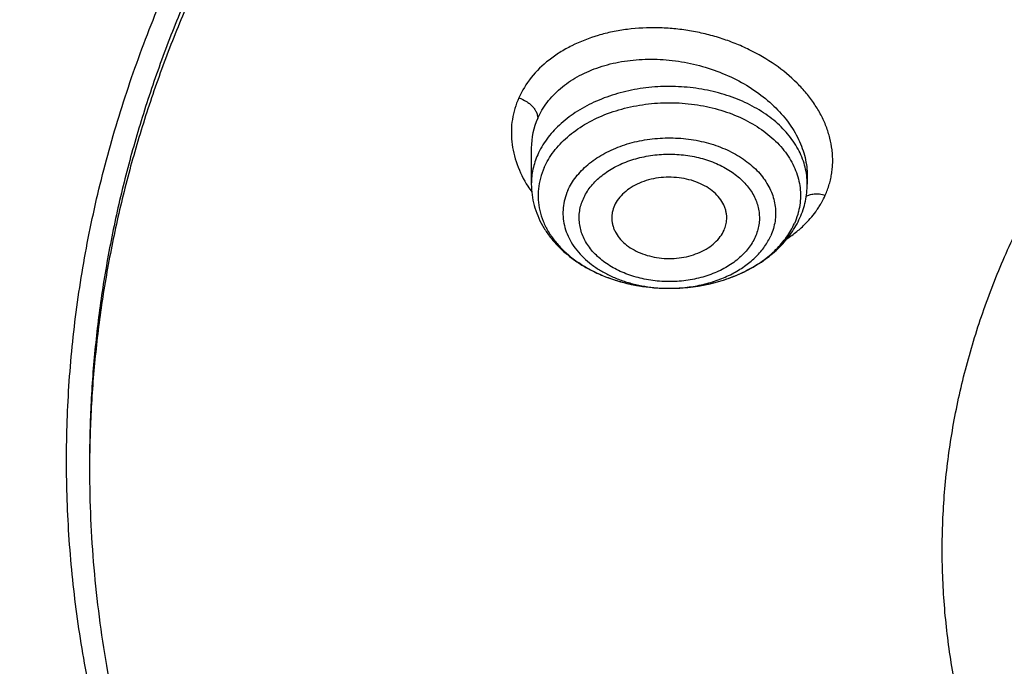
# Model space of a CAD drawing. Units: inches. Extents: x 7.1 to 14.8, y 0.4 to 18.1.
# Drawn here: x 9.7 to 10.2, y 12.9 to 13.3 of the extents above; entities that cross this region are included whole.
import ezdxf

# ---------------------------------------------------------------- set-up
doc = ezdxf.new("R2010")
doc.units = ezdxf.units.IN
doc.header["$LTSCALE"] = 1.21
doc.header["$MEASUREMENT"] = 0
doc.layers.get('0').update_dxf_attribs({"linetype": 'CONTINUOUS'})

msp = doc.modelspace()

# ---------------------------------------------------------------- linework, layer by layer
at = {"color": 7, "linetype": 'CONTINUOUS'}
for p, q in [((10.0032242377, 13.1913893504), (10.0032242377, 13.1730050555)), ((10.1449565201, 13.1772226793), (10.1449565212, 13.1772135531)), ((10.1449565212, 13.1772135531), (10.1449565212, 13.1730050555))]:
    msp.add_line(p, q, dxfattribs=at)
at = {"color": 9, "linetype": 'CONTINUOUS'}
for centre, radius, start, end in [((10.0408623623, 13.1914355758), 0.0376376681, 155.9036668693, 180.0433829705), ((10.1091868111, 13.1729803424), 0.0357707064, 6.7716845057, 7.0528198869), ((10.1094205987, 13.1730031932), 0.0355358556, 0.0030026403, 6.7795451258), ((10.0554379091, 13.2059077074), 0.0638215653, 212.2724133843, 215.397355302), ((10.0740919316, 13.1966413627), 0.0772055836, 270.0569985233, 271.4603081722)]:
    msp.add_arc(centre, radius, start, end, dxfattribs=at)
at = {"color": 7, "linetype": 'CONTINUOUS'}
for points, knots in [([(12.7998970652, 13.1367227189), (12.7998970441, 13.1582727658), (12.7983968614, 13.2014395291), (12.7916542513, 13.2659936581), (12.7804355536, 13.3302352893), (12.7647690238, 13.3940037748), (12.7446939694, 13.4571451958), (12.7202605213, 13.5195061744), (12.6915293591, 13.5809360307), (12.6585715109, 13.6412866468), (12.6214680813, 13.7004129285), (12.580309993, 13.7581729803), (12.5351975095, 13.814428549), (12.486240822, 13.8690446145), (12.4335566223, 13.9218922303), (12.3578843695, 13.9903973871), (12.2758073727, 14.0542197207), (12.1882420101, 14.1131233243), (12.1190038108, 14.1553234348), (12.0469276013, 14.1950677264), (11.9721835451, 14.2322634819), (11.8949521531, 14.2668210576), (11.8154193852, 14.2986577521), (11.7337746928, 14.3276978416), (11.6218755873, 14.3627483409), (11.5070745399, 14.3917197625), (11.3900889877, 14.4145974753), (11.2709497274, 14.4335033846), (11.1200725722, 14.4492904283), (10.9376923411, 14.4556103088), (10.75531211, 14.4492904281), (10.6044349545, 14.4335033841), (10.4852956947, 14.4145974749), (10.368310143, 14.3917197618), (10.2535090962, 14.3627483404), (10.1416099907, 14.3276978409), (10.0599652986, 14.2986577515), (9.9804325308, 14.266821057), (9.903201139, 14.2322634812), (9.8284570831, 14.1950677258), (9.7563808738, 14.1553234343), (9.6871426749, 14.113123324), (9.5995773125, 14.0542197205), (9.5175003158, 13.9903973869), (9.4418280631, 13.9218922302), (9.3891438634, 13.8690446144), (9.3401871761, 13.8144285491), (9.2950746925, 13.7581729804), (9.2539166042, 13.7004129285), (9.2168131746, 13.6412866468), (9.1838553264, 13.5809360307), (9.1551241641, 13.5195061743), (9.1306907161, 13.4571451957), (9.1106156616, 13.3940037747), (9.0949491318, 13.3302352892), (9.0837304341, 13.2659936578), (9.0769878241, 13.2014395289), (9.0754876413, 13.1582727656), (9.0754876203, 13.1367227189)], [0, 0, 0, 0, 0.0128539702, 0.0257387939, 0.0386848131, 0.0517213519, 0.0648762722, 0.0781755724, 0.0916430432, 0.1053000132, 0.1191651522, 0.1332543383, 0.1475806059, 0.1621541295, 0.1769822483, 0.1920695473, 0.2230179445, 0.2388842214, 0.2550025982, 0.2713656243, 0.2879638812, 0.3047861215, 0.3218194192, 0.3390493368, 0.3564600593, 0.3917486804, 0.40959536, 0.4275487228, 0.4636872512, 0.5000000003, 0.5363127496, 0.5724512779, 0.5904046407, 0.60825132, 0.6435399412, 0.6609506635, 0.6781805812, 0.6952138789, 0.712036119, 0.7286343761, 0.744997402, 0.7611157787, 0.7769820556, 0.8079304527, 0.8230177517, 0.8378458704, 0.852419394, 0.8667456617, 0.8808348478, 0.8946999868, 0.9083569568, 0.9218244276, 0.9351237279, 0.9482786481, 0.9613151869, 0.9742612061, 0.9871460299, 1, 1, 1, 1]), ([(10.8400685692, 11.8708329214), (10.7818207023, 11.8731101789), (10.6946709598, 11.8795778594), (10.5794423181, 11.8943317026), (10.4659565744, 11.9130108458), (10.3543052947, 11.9376502973), (10.2451801503, 11.9682397467), (10.1653590389, 11.9939203522), (10.0874355004, 12.0223665448), (10.0115990371, 12.0535092408), (9.9380362711, 12.0872721572), (9.8669277551, 12.123572746), (9.7984479041, 12.1623225261), (9.7327657997, 12.2034261063), (9.6700396207, 12.2467859108), (9.5912526956, 12.3069292374), (9.5181656666, 12.3716214322), (9.4516988455, 12.4405634642), (9.4059232489, 12.4935054217), (9.3639136323, 12.5479922335), (9.3257724183, 12.6038925343), (9.2915952696, 12.6610690641), (9.2614676847, 12.7193817696), (9.2354655607, 12.7786873241), (9.213654724, 12.8388396097), (9.1960906778, 12.8996899619), (9.1828183004, 12.961087539), (9.173871671, 13.0228797379), (9.1692738495, 13.0849126363), (9.1690367263, 13.1470314858), (9.1731609364, 13.2090812369), (9.1816358544, 13.2709070726), (9.1944395894, 13.3323549524), (9.2115392157, 13.3932721106), (9.2328909754, 13.4535075069), (9.2584405211, 13.5129122304), (9.2881231693, 13.5713398518), (9.3218641885, 13.6286467409), (9.3595789501, 13.6846923371), (9.4011734237, 13.7393395948), (9.4465436626, 13.7924545352), (9.4955791496, 13.8439091387), (9.5662798516, 13.9106968276), (9.6433220995, 13.973031169), (9.7258004741, 14.0306614052), (9.791171247, 14.0720169129), (9.8593544319, 14.1110267355), (9.9301857083, 14.1475980812), (10.0034904061, 14.1816409424), (10.0790883295, 14.2130721078), (10.1567956024, 14.2418152785), (10.2634487045, 14.2766200815), (10.3730240519, 14.3055527147), (10.4848156076, 14.3285972453), (10.5988038342, 14.3478177422), (10.7142774232, 14.3609476449), (10.8305733305, 14.3679852069), (10.9473919022, 14.3709440808), (11.035110624, 14.3685554149), (11.0934274968, 14.3649096779)], [0, 0, 0, 0, 0.0361740899, 0.0541715301, 0.0720789481, 0.1075345062, 0.1250492699, 0.1423953262, 0.1595555463, 0.1765140965, 0.193256592, 0.20977025, 0.2260440471, 0.2420688781, 0.2578377162, 0.2733457674, 0.3035627459, 0.3182842245, 0.3327509631, 0.3469713917, 0.3609568706, 0.3747217087, 0.3882831329, 0.4016611983, 0.4148786319, 0.4279606047, 0.4409344275, 0.4538291721, 0.4666752303, 0.4795038198, 0.4923464576, 0.5052344204, 0.5181982138, 0.5312670751, 0.5444685248, 0.5578279828, 0.571368456, 0.5851103004, 0.5990710554, 0.6132653475, 0.6277048553, 0.6423983247, 0.6573516238, 0.6880381364, 0.7037788242, 0.7197761352, 0.7360232766, 0.7525113631, 0.7692295746, 0.7861653134, 0.8033043593, 0.820631027, 0.8557719428, 0.8735549965, 0.8914513023, 0.9274943222, 0.9456035727, 0.9637400525, 1, 1, 1, 1]), ([(9.1858622344, 13.2330614372), (9.1883775875, 13.2533106468), (9.1948329667, 13.2937830208), (9.2086898323, 13.3539206299), (9.2267136049, 13.4135118429), (9.2488607197, 13.4724097373), (9.275078283, 13.5304737988), (9.3053034766, 13.5875640411), (9.3394638766, 13.6435430206), (9.3774775562, 13.6982757016), (9.4192532334, 13.7516299457), (9.4646904609, 13.8034768445), (9.5136799275, 13.8536910209), (9.566103706, 13.9021509649), (9.621835537, 13.9487393457), (9.6807411387, 13.9933433077), (9.7426785084, 14.0358547811), (9.8074982532, 14.0761707909), (9.8750440196, 14.114193664), (9.9451528289, 14.1498312687), (10.0176556636, 14.1829973046), (10.0923771612, 14.2136112647), (10.1691387852, 14.2415995662), (10.2744329354, 14.2754779143), (10.382546785, 14.3036276912), (10.4927995688, 14.3260337696), (10.6051750287, 14.3447070639), (10.7189806627, 14.3574421144), (10.8335763322, 14.3642371979), (10.9486714655, 14.3670557462), (11.0350906502, 14.3646779852), (11.0925451845, 14.3610912902)], [0, 0, 0, 0, 0.0253006292, 0.0507700941, 0.0764648274, 0.1024375935, 0.128736805, 0.1554059622, 0.1824832397, 0.2100012245, 0.2379867791, 0.2664610104, 0.2954393516, 0.3249317022, 0.3549426207, 0.385471565, 0.4165131622, 0.4480574795, 0.4800903359, 0.5125936115, 0.5455455441, 0.5789210283, 0.6126919263, 0.6468273512, 0.7160444189, 0.7510649174, 0.7863046078, 0.8572679221, 0.8929186927, 0.9286215628, 1, 1, 1, 1]), ([(10.2199571736, 14.2576186999), (10.1647174913, 14.2398519937), (10.0833977858, 14.2100092521), (9.9786399105, 14.1636318123), (9.90326672, 14.1261833755), (9.8308105388, 14.085956957), (9.7614726074, 14.0430640112), (9.6954492532, 13.9976249436), (9.6329265972, 13.9497668199), (9.5740813199, 13.8996235283), (9.5190798834, 13.8473352911), (9.4680781942, 13.7930483428), (9.4212211882, 13.736914563), (9.3786424494, 13.6790911381), (9.3404638446, 13.6197402145), (9.3067951793, 13.5590285488), (9.2777338308, 13.4971271646), (9.2533643735, 13.4342109868), (9.2337581894, 13.3704584386), (9.2189730766, 13.3060509783), (9.2090528747, 13.2411725603), (9.2040271384, 13.1760090107), (9.2039108931, 13.1107473252), (9.2087044762, 13.0455749096), (9.2183935584, 12.9806787935), (9.2329492661, 12.9162448801), (9.2523284475, 12.8524572038), (9.276473899, 12.7894974423), (9.3053151046, 12.7275438378), (9.3387672328, 12.666772773), (9.3702716385, 12.6174685806), (9.3976381664, 12.578790939), (9.4267050594, 12.5403004034), (9.4499271921, 12.5123202682), (9.4660045797, 12.4940570572)], [0, 0, 0, 0, 0.0748313636, 0.1115339632, 0.1477097511, 0.1833299406, 0.2183708008, 0.2528141113, 0.2866476127, 0.3198654448, 0.3524685619, 0.3844651103, 0.4158707511, 0.446708904, 0.477010886, 0.5068159123, 0.5361709336, 0.5651302781, 0.5937550772, 0.6221124603, 0.6502745231, 0.6783170901, 0.7063183107, 0.7343571462, 0.7625118189, 0.7908582963, 0.81946888, 0.8484109597, 0.8777459707, 0.9075285784, 0.9378060923, 0.9531450037, 0.968621809, 1, 1, 1, 1]), ([(9.7978447788, 12.6515880804), (9.7852319745, 12.6686363081), (9.7614971199, 12.7033268128), (9.7303559773, 12.7574512247), (9.7041817102, 12.8128957776), (9.6830894262, 12.8694285793), (9.6671700491, 12.9268163496), (9.6564936567, 12.9848195635), (9.6511074984, 13.043195095), (9.6510355923, 13.101697237), (9.6562782557, 13.1600794289), (9.6668121228, 13.2180959358), (9.6825905117, 13.2755034729), (9.7035441498, 13.3320626647), (9.7295819064, 13.3875390453), (9.760592222, 13.4417045232), (9.7964420179, 13.4943358701), (9.830039763, 13.5365063461), (9.8591320477, 13.5692727256), (9.8900406776, 13.6017251948), (9.9314363348, 13.6409286341), (9.9849568199, 13.685361503), (10.0423864256, 13.7272724947), (10.1034874089, 13.7664899237), (10.168009246, 13.8028549702), (10.2356870652, 13.8362196922), (10.3062433335, 13.866448369), (10.3793887729, 13.8934178851), (10.4548234402, 13.9170183055), (10.5322383551, 13.9371533869), (10.611315076, 13.9537408444), (10.6917333451, 13.9667132846), (10.800458665, 13.9791371239), (10.8827718982, 13.9828598588), (10.9376923427, 13.9828598584)], [0, 0, 0, 0, 0.0290351428, 0.0574838399, 0.0854086356, 0.1128844901, 0.1399976286, 0.1668438352, 0.1935262061, 0.2201524483, 0.2468318704, 0.2736722634, 0.3007768854, 0.32824175, 0.3561533661, 0.3845870158, 0.4136055899, 0.443258946, 0.4583379836, 0.473588356, 0.5046081356, 0.5363339175, 0.5687647551, 0.6018885401, 0.6356828627, 0.670115913, 0.7051473979, 0.7407294556, 0.7768075598, 0.8133214036, 0.850205776, 0.8873913839, 0.9248057652, 1, 1, 1, 1]), ([(10.9376923427, 12.1493483921), (10.8964293144, 12.1493483921), (10.8140727152, 12.1522020056), (10.6916441372, 12.1650126726), (10.5715608664, 12.1862291782), (10.454982563, 12.2156487514), (10.3611497304, 12.2469468298), (10.2888798031, 12.2758762269), (10.2195700545, 12.3068890913), (10.1531221481, 12.3416343482), (10.0900958965, 12.3800481142), (10.0452062939, 12.4102447958), (10.0024639215, 12.4419634987), (9.961970551, 12.4751292533), (9.923824119, 12.5096625543), (9.8881166196, 12.545480925), (9.8549344575, 12.5824987696), (9.8243581567, 12.6206276559), (9.7964620342, 12.6597763279), (9.7713140746, 12.6998509686), (9.7489758621, 12.740755425), (9.729502427, 12.7823913744), (9.7129419426, 12.8246584486), (9.6993354622, 12.867454435), (9.6887169547, 12.910675587), (9.681113116, 12.9542168448), (9.6765431884, 12.9979721053), (9.6750186026, 13.0418345345), (9.6765431884, 13.0856969637), (9.681113116, 13.1294522242), (9.6887169547, 13.172993482), (9.6993354622, 13.216214634), (9.7129419426, 13.2590106204), (9.729502427, 13.3012776947), (9.7489758621, 13.3429136441), (9.7713140746, 13.3838181004), (9.7964620342, 13.4238927411), (9.8243581567, 13.4630414132), (9.8549344575, 13.5011702994), (9.8881166196, 13.538188144), (9.923824119, 13.5740065147), (9.961970551, 13.6085398157), (10.0024639215, 13.6417055704), (10.0452062939, 13.6734242732), (10.0900958965, 13.7036209548), (10.1531221481, 13.7420347208), (10.2195700545, 13.7767799777), (10.2888798031, 13.8077928421), (10.3611497304, 13.8367222392), (10.454982563, 13.8680203176), (10.5715608664, 13.8974398908), (10.6916441372, 13.9186563964), (10.8140727152, 13.9314670635), (10.8964293144, 13.9343206769), (10.9376923427, 13.9343206769)], [0, 0, 0, 0, 0.0363136795, 0.0724528084, 0.1082478693, 0.143537239, 0.1781722867, 0.1952059425, 0.2120285359, 0.2449831762, 0.2611018902, 0.2769685038, 0.2925776944, 0.3079264094, 0.3230140224, 0.3378424552, 0.3524162889, 0.3667428597, 0.3808323401, 0.3946977682, 0.4083550276, 0.4218227829, 0.4351223608, 0.4482775588, 0.4613143733, 0.4742606648, 0.4871457603, 0.5, 0.5128542397, 0.5257393352, 0.5386856267, 0.5517224412, 0.5648776392, 0.5781772171, 0.5916449724, 0.6053022318, 0.6191676599, 0.6332571403, 0.6475837111, 0.6621575448, 0.6769859776, 0.6920735906, 0.7074223056, 0.7230314962, 0.7388981098, 0.7550168238, 0.7879714641, 0.8047940575, 0.8218277133, 0.856462761, 0.8917521307, 0.9275471916, 0.9636863205, 1, 1, 1, 1]), ([(10.9376923427, 12.2014014491), (10.9185002895, 12.2014014491), (10.8897150325, 12.2018886278), (10.8513867846, 12.2035432095), (10.8226987987, 12.2052897632), (10.7940809336, 12.2075360423), (10.7560762145, 12.2111872462), (10.7088464928, 12.2169766665), (10.6526690843, 12.2258918045), (10.5971770895, 12.2367440509), (10.5425026714, 12.2495076043), (10.4712280606, 12.2689360929), (10.4017676251, 12.2921047104), (10.334590472, 12.3189955566), (10.2701636179, 12.3478235489), (10.2083973804, 12.3801209164), (10.149811538, 12.4158282505), (10.1080845858, 12.4438974567), (10.0683536425, 12.473381528), (10.0307131994, 12.5042106343), (9.995254301, 12.5363109024), (9.9620625184, 12.5696057182), (9.9312182513, 12.6040155782), (9.902796194, 12.6394581488), (9.8768654137, 12.6758486159), (9.8534891884, 12.7130998283), (9.8327248812, 12.7511224563), (9.8146234719, 12.7898250063), (9.7992296716, 12.8291141786), (9.7865817623, 12.8688950122), (9.7767114581, 12.9090710921), (9.7696434105, 12.9495447073), (9.7653953732, 12.9902172323), (9.7639781247, 13.0309893887), (9.7653953733, 13.0717615449), (9.769643411, 13.1124340696), (9.7767114585, 13.1529076848), (9.786581763, 13.1930837644), (9.7992296723, 13.2328645979), (9.8146234729, 13.2721537702), (9.832724882, 13.3108563201), (9.8534891895, 13.3488789479), (9.8768654148, 13.3861301599), (9.9027961949, 13.422520627), (9.9312182522, 13.4579631972), (9.9620625191, 13.492373057), (9.9952543017, 13.5256678726), (10.0307131999, 13.5577681406), (10.0683536429, 13.5885972466), (10.108084586, 13.6180813178), (10.149811538, 13.6461505239), (10.2083973802, 13.6818578579), (10.2701636175, 13.7141552253), (10.3345904713, 13.7429832175), (10.4017676242, 13.7698740638), (10.4712280596, 13.7930426812), (10.5425026703, 13.8124711699), (10.5971770884, 13.8252347232), (10.6526690833, 13.8360869698), (10.7088464919, 13.8450021077), (10.7560762136, 13.8507915281), (10.7940809327, 13.8544427322), (10.8226987981, 13.8566890113), (10.8513867843, 13.8584355648), (10.8897150324, 13.8600901463), (10.9185002895, 13.8605773253), (10.9376923427, 13.8605773253)], [0, 0, 0, 0, 0.0181693155, 0.0272480833, 0.0363182385, 0.045377309, 0.0544228235, 0.072461867, 0.0904147432, 0.1082609235, 0.1259805503, 0.1435545527, 0.1781879145, 0.1952207445, 0.2120425235, 0.244995555, 0.2611134912, 0.2769793342, 0.2925877596, 0.3079357296, 0.3230226142, 0.3378503266, 0.3524234491, 0.3667493217, 0.3808381206, 0.39470288, 0.4083594738, 0.4218265711, 0.4351255061, 0.448280071, 0.4613162495, 0.4742619111, 0.4871463836, 0.5000000006, 0.5128536171, 0.5257380896, 0.5386837514, 0.5517199298, 0.5648744945, 0.5781734297, 0.591640527, 0.6052971205, 0.61916188, 0.6332506789, 0.6475765513, 0.6621496737, 0.6769773862, 0.6920642707, 0.7074122404, 0.7230206658, 0.7388865088, 0.7550044449, 0.7879574763, 0.8047792553, 0.8218120851, 0.856445447, 0.8740194493, 0.8917390761, 0.9095852566, 0.9275381328, 0.9455771762, 0.9546226907, 0.9636817613, 0.9727519166, 0.9818306845, 1, 1, 1, 1]), ([(10.4932371752, 13.7897218176), (10.4670996285, 13.7820663074), (10.4156613287, 13.7654314392), (10.3407522249, 13.7363221528), (10.269061598, 13.703395413), (10.2009794601, 13.6668279071), (10.1368721214, 13.6268142336), (10.0770884987, 13.5835695613), (10.0308404433, 13.5447785136), (9.9963637096, 13.5123415715), (9.9640189247, 13.4794571011), (9.9267810832, 13.4368162255), (9.8936571566, 13.391772171), (9.8700738257, 13.3547876045), (9.8539377346, 13.3267729266), (9.8392706457, 13.298356104), (9.826092709, 13.2695749233), (9.8144216671, 13.2404687785), (9.8042740861, 13.2110769334), (9.7956635642, 13.1814395151), (9.7886023081, 13.1515967322), (9.7831000169, 13.1215893659), (9.7791642275, 13.0914580585), (9.7768007305, 13.0612449833), (9.7762750199, 13.0410687318), (9.7762750199, 13.0309893872)], [0, 0, 0, 0, 0.0730734367, 0.1449545035, 0.21550458, 0.2846045378, 0.3521611175, 0.4181088115, 0.4824134024, 0.5139539084, 0.5450867611, 0.6061423882, 0.6656683058, 0.6948997213, 0.7237958504, 0.7523776015, 0.7806682442, 0.8086934393, 0.8364809737, 0.8640607247, 0.8914643485, 0.9187250706, 0.9458774409, 0.9729570045, 1, 1, 1, 1]), ([(10.4932371752, 13.7849338424), (10.4670992867, 13.7772782321), (10.4156622236, 13.7606385619), (10.3407519794, 13.731531583), (10.2690616893, 13.6986040257), (10.2009794297, 13.6620367815), (10.1368721308, 13.6220230291), (10.077088496, 13.5787783794), (10.0308404438, 13.5399873262), (9.9963637096, 13.5075503848), (9.9640189248, 13.4746659142), (9.9267810832, 13.4320250386), (9.8936571567, 13.3869809842), (9.8700738257, 13.3499964176), (9.8539377346, 13.3219817397), (9.8392706457, 13.2935649171), (9.826092709, 13.2647837365), (9.8144216671, 13.2356775916), (9.8042740862, 13.2062857466), (9.7956635642, 13.1766483282), (9.7886023081, 13.1468055453), (9.7831000169, 13.116798179), (9.7791642275, 13.0866668717), (9.7768007305, 13.0564537964), (9.7762750199, 13.0362775449), (9.7762750199, 13.0261982003)], [0, 0, 0, 0, 0.0730743284, 0.1449552146, 0.2155052806, 0.2846051612, 0.3521616861, 0.4181093213, 0.482413856, 0.5139543343, 0.5450871598, 0.6061427334, 0.6656685988, 0.6948999887, 0.7237960924, 0.7523778185, 0.7806684364, 0.808693607, 0.836481117, 0.8640608439, 0.8914644436, 0.9187251418, 0.9458774884, 0.9729570282, 1, 1, 1, 1]), ([(10.3799037168, 12.6594191619), (10.3710322625, 12.6670159891), (10.3539026304, 12.6825694206), (10.3299307773, 12.7071731357), (10.3080257901, 12.7327293901), (10.2882642457, 12.7591509755), (10.2707142119, 12.786348874), (10.2554368994, 12.8142309053), (10.2424859247, 12.8427023347), (10.2319071872, 12.8716659987), (10.2237383891, 12.9010225405), (10.2180088789, 12.9306707915), (10.2147394104, 12.960508153), (10.2139419157, 12.9904310492), (10.2156193782, 13.0203354356), (10.2197656182, 13.0501173662), (10.2263655234, 13.0796735567), (10.2353952367, 13.1089018702), (10.2468223993, 13.1377017582), (10.2606063933, 13.1659745697), (10.2766986167, 13.1936240526), (10.2950423926, 13.2205560707), (10.3155752229, 13.2466806728), (10.3460784825, 13.280656804), (10.3804460954, 13.312293069), (10.4180618691, 13.3413760565), (10.4587961849, 13.3693983352), (10.5025238851, 13.3945326076), (10.5486955702, 13.4167045103), (10.5973568836, 13.4372479544), (10.6351766634, 13.4501526821), (10.6608677499, 13.4576774271)], [0, 0, 0, 0, 0.0326428705, 0.0646196224, 0.0959461425, 0.1266484796, 0.1567630623, 0.1863367166, 0.2154264327, 0.2440988286, 0.272429275, 0.3005006269, 0.3284016109, 0.3562249156, 0.3840650653, 0.4120161845, 0.440169786, 0.4686127108, 0.4974253189, 0.5266799996, 0.5564400298, 0.5867588253, 0.6176795224, 0.6492348433, 0.7142993428, 0.7478532856, 0.7820731762, 0.8524206925, 0.8885197033, 0.9251808487, 1, 1, 1, 1]), ([(9.0632717833, 13.2033046308), (9.0616531135, 13.1814944097), (9.0599352631, 13.1377488886), (9.0619536282, 13.0720748717), (9.0685629105, 13.0065503535), (9.0797465105, 12.9413416677), (9.0954757459, 12.8766087968), (9.1157106235, 12.8125115913), (9.1403998907, 12.749207504), (9.1694813623, 12.6868517043), (9.202882123, 12.6255965433), (9.2405187998, 12.5655913449), (9.2822980695, 12.5069819084), (9.3281160765, 12.4499110085), (9.3778619775, 12.394515207), (9.4498705983, 12.322458395), (9.5287440085, 12.2549620775), (9.6135215096, 12.19232043), (9.6808892711, 12.1472270047), (9.7513175579, 12.1045454525), (9.8246379647, 12.0643764204), (9.9006708467, 12.0268181049), (9.9792310946, 11.9919614243), (10.0601272981, 11.9598909765), (10.1431618344, 11.9306847399), (10.228134236, 11.904413138), (10.3441727629, 11.8732658038), (10.4627624393, 11.848406838), (10.5831807554, 11.8298456802), (10.7053125088, 11.8154440265), (10.7976149089, 11.8094894023), (10.8592752709, 11.8076663393)], [0, 0, 0, 0, 0.0259743556, 0.0519448496, 0.0779746958, 0.1041261155, 0.1304592809, 0.1570313761, 0.1838957766, 0.2111013267, 0.238691788, 0.266705461, 0.2951748913, 0.3241267484, 0.3535818141, 0.3835550336, 0.4450683877, 0.4766298725, 0.508714594, 0.5413114367, 0.5744049128, 0.6079754661, 0.6419998217, 0.6764512621, 0.711299952, 0.7465132683, 0.782056079, 0.8539669571, 0.8902668286, 0.926736485, 1, 1, 1, 1]), ([(10.1035999289, 13.1548971467), (10.1036307442, 13.1555206018), (10.103612975, 13.1567759928), (10.1033472074, 13.1586486822), (10.1028442475, 13.1604964315), (10.1018527143, 13.1629348493), (10.1000146686, 13.1658555214), (10.0970143713, 13.1689630188), (10.0932931039, 13.1716337491), (10.0889706185, 13.1737890697), (10.0841824217, 13.1753663212), (10.0790781945, 13.1763181285), (10.0738176853, 13.1766156695), (10.0685657115, 13.1762498275), (10.0634868573, 13.1752318189), (10.0587399994, 13.1735923844), (10.0544735845, 13.171380803), (10.0508214054, 13.1686608571), (10.0479019291, 13.1655137318), (10.0464737128, 13.1631253431), (10.0459294459, 13.1619047396)], [0, 0, 0, 0, 0.0253264157, 0.0507784558, 0.0765504266, 0.1028206877, 0.1573587002, 0.2153298603, 0.2770396219, 0.3423061135, 0.4105556809, 0.4809270816, 0.552374817, 0.6237625818, 0.6939614873, 0.7619386695, 0.826858909, 0.8881840267, 0.9457760048, 1, 1, 1, 1]), ([(10.0032242377, 13.1730050555), (10.0032242377, 13.1711616038), (10.0034723352, 13.1674637896), (10.0045800861, 13.1620037736), (10.0063982172, 13.1566961813), (10.00889118, 13.1516059131), (10.0120145253, 13.1467846713), (10.0157212408, 13.1422736595), (10.0199630786, 13.1381051158), (10.0246921011, 13.1343052853), (10.0298607717, 13.1308961256), (10.0373377334, 13.1268630391), (10.0475296032, 13.1229307498), (10.0605495796, 13.1200790719), (10.0695256635, 13.1194380749), (10.0740411064, 13.1194357858)], [0, 0, 0, 0, 0.0563187437, 0.1128263394, 0.1697382635, 0.2272470031, 0.2855553766, 0.3448428775, 0.4052632659, 0.4669274066, 0.5298921872, 0.5941562465, 0.7261882312, 0.8620500336, 1, 1, 1, 1]), ([(10.1411994618, 13.1556380828), (10.1418115095, 13.1570106953), (10.1428963935, 13.1598093333), (10.1440791978, 13.1641399737), (10.1447964042, 13.1685513527), (10.1449565212, 13.1715223492), (10.1449565212, 13.1730050555)], [0, 0, 0, 0, 0.2519902452, 0.5022616913, 0.7513933465, 1, 1, 1, 1]), ([(10.0459294459, 13.1619047396), (10.0454362983, 13.1607987792), (10.0448781536, 13.1590594446), (10.044564586, 13.1566785539), (10.0445516035, 13.1554884201), (10.0445808563, 13.1548971471)], [0, 0, 0, 0, 0.5050788943, 0.7530776777, 1, 1, 1, 1]), ([(10.0445808563, 13.1548971471), (10.0446110445, 13.154286968), (10.0447480504, 13.153062664), (10.0451791373, 13.151252815), (10.0458327668, 13.1494773082), (10.0470084616, 13.1471447448), (10.0490329601, 13.1443793253), (10.0521837352, 13.1414685232), (10.0559902125, 13.138995666), (10.0603366583, 13.13703077), (10.065093494, 13.1356287605), (10.070118916, 13.1348300237), (10.0752629587, 13.1346576707), (10.0803719759, 13.1351167525), (10.0852933915, 13.1361938504), (10.0898804774, 13.1378579629), (10.0939964724, 13.1400613954), (10.0975182432, 13.1427434515), (10.1003367381, 13.1458275994), (10.1017206153, 13.1481576117), (10.102251313, 13.1493477843)], [0, 0, 0, 0, 0.0252837018, 0.0508327316, 0.076821049, 0.1034016451, 0.158738019, 0.2175588755, 0.2800042922, 0.3457887256, 0.4142884538, 0.4846387862, 0.5558235292, 0.6267603606, 0.6963879971, 0.763747033, 0.8280718182, 0.8888805595, 0.9460687291, 1, 1, 1, 1]), ([(10.0741670444, 13.1194358051), (10.0777779801, 13.1194387444), (10.0849709197, 13.1198525407), (10.0955303232, 13.1216899612), (10.1056147033, 13.1247127056), (10.1149998282, 13.1288736438), (10.1234769215, 13.134113344), (10.1308438445, 13.1403571564), (10.1359294724, 13.1463687146), (10.1392140584, 13.1515564313), (10.1405862024, 13.1542627528), (10.1411994618, 13.1556380828)], [0, 0, 0, 0, 0.1349404405, 0.2685563373, 0.3996707725, 0.527370418, 0.6511176314, 0.7708183377, 0.8868268982, 0.9437260568, 1, 1, 1, 1]), ([(10.102251313, 13.1493477843), (10.1026448278, 13.1502303025), (10.1032737613, 13.1520481561), (10.1035532489, 13.1539527162), (10.1035999289, 13.1548971467)], [0, 0, 0, 0, 0.5054120525, 1, 1, 1, 1]), ([(9.0754876203, 13.1367227189), (9.0754875999, 13.115894069), (9.0768888734, 13.0741765602), (9.0831870353, 13.0117771559), (9.0936674857, 12.9496596731), (9.1083055963, 12.8879691421), (9.1270671675, 12.8268446301), (9.1499085454, 12.7664248663), (9.1767767214, 12.7068462535), (9.2076096415, 12.6482430422), (9.2423364711, 12.5907469516), (9.2808777281, 12.5344869959), (9.3231457276, 12.4795891047), (9.3690439412, 12.426176492), (9.418470133, 12.3743669563), (9.4894993871, 12.3070355448), (9.5666503223, 12.2439789173), (9.6490872019, 12.1854329449), (9.7143237479, 12.1432999294), (9.7823078569, 12.1034041809), (9.8770284763, 12.0529831661), (9.9760278676, 12.007791429), (10.078584173, 11.9678898569), (10.1579087994, 11.9404064527), (10.2389846467, 11.9156135901), (10.3495785467, 11.8861107939), (10.4624993881, 11.8623572396), (10.5771093923, 11.8443636233), (10.6641493339, 11.833728761), (10.7518011143, 11.8260257526), (10.8104696953, 11.8228621872), (10.8398540601, 11.82176903)], [0, 0, 0, 0, 0.0258528644, 0.0517637118, 0.0777896304, 0.1039859238, 0.1304053051, 0.1570972021, 0.1841071243, 0.2114761817, 0.2392407388, 0.26743215, 0.2960766081, 0.3251951187, 0.3548035044, 0.3849125159, 0.4466339904, 0.4782612317, 0.5103849795, 0.5429935413, 0.5760714692, 0.6435434382, 0.6779032834, 0.7126385105, 0.7477188851, 0.7831119929, 0.8546864206, 0.8908053019, 0.9270901224, 0.9635024112, 1, 1, 1, 1]), ([(8.7994258875, 13.0602085068), (8.8016538893, 13.0449997562), (8.8067477784, 13.0146028261), (8.8162648882, 12.969248682), (8.8276679115, 12.9240837773), (8.8454295995, 12.8639858031), (8.8723727566, 12.7894867185), (8.9119508911, 12.7018693949), (8.950770307, 12.6306725794), (8.9852699713, 12.5748062065), (9.0223980962, 12.5192014305), (9.073131617, 12.451239603), (9.1288221994, 12.3862259819), (9.1764652653, 12.3357340206), (9.226616182, 12.2858367657), (9.2930957472, 12.2255874101), (9.3781648793, 12.1572300761), (9.4685798861, 12.0927022513), (9.564007752, 12.0322142666), (9.6984183301, 11.9566704527), (9.8042910389, 11.9074873336), (9.8767108628, 11.8779220243)], [0, 0, 0, 0, 0.0275735134, 0.0552697382, 0.0831092912, 0.1111113558, 0.1676619947, 0.2250613213, 0.2834172935, 0.3129866597, 0.3428258406, 0.4033337267, 0.4649959116, 0.4962730425, 0.5278475349, 0.591883775, 0.6571084907, 0.7235043845, 0.79104189, 0.85968029, 1, 1, 1, 1]), ([(9.7762750199, 13.0261982003), (9.7762750199, 13.0093959254), (9.7777394482, 12.9757103245), (9.7843163608, 12.9254222117), (9.7952483195, 12.8755174401), (9.8104914012, 12.826191795), (9.8299848978, 12.7776315206), (9.8536519072, 12.7300206321), (9.8813999807, 12.683538133), (9.9131217035, 12.6383581217), (9.9486952453, 12.5946491864), (9.9879848814, 12.5525740564), (10.030841461, 12.5122891441), (10.0771029389, 12.4739441273), (10.1265948681, 12.4376814725), (10.1791309945, 12.4036359691), (10.2345138636, 12.3719342492), (10.2925354884, 12.3426943247), (10.3529780938, 12.3160251306), (10.415614861, 12.2920261101), (10.4802107781, 12.2707868126), (10.5465234784, 12.2523865473), (10.6143041604, 12.2368940655), (10.6832984471, 12.2243672745), (10.7532476097, 12.2148530291), (10.8238884712, 12.2083869115), (10.8949584524, 12.2049931234), (10.9898456823, 12.2045817862), (11.0845221576, 12.2103250402), (11.1781631695, 12.2222219933), (11.2473711297, 12.2341499681), (11.3154140117, 12.249052166), (11.3600803899, 12.2610056717), (11.3821475102, 12.2674689816)], [0, 0, 0, 0, 0.0249701319, 0.0500337126, 0.0752817777, 0.1008006277, 0.1266698821, 0.1529608127, 0.1797351479, 0.2070442877, 0.2349288596, 0.2634186593, 0.2925328139, 0.3222801411, 0.3526597055, 0.3836613878, 0.4152665876, 0.4474489359, 0.4801749692, 0.5134049172, 0.5470933441, 0.5811898938, 0.615639969, 0.65038537, 0.6853650065, 0.7205154961, 0.7557718251, 0.7910679882, 0.861497772, 0.896516757, 0.9313138657, 0.9658279825, 1, 1, 1, 1]), ([(9.6739349055, 12.9683499842), (9.675661909, 12.9544456791), (9.6800363814, 12.9266598594), (9.689297069, 12.8853511523), (9.7012513417, 12.8444006754), (9.7158700202, 12.8039010553), (9.7331196294, 12.7639396273), (9.7529601151, 12.724603131), (9.7753462689, 12.6859759124), (9.8002274267, 12.6481406742), (9.8275489527, 12.6111768977), (9.8674592704, 12.562782915), (9.9232900904, 12.5048991403), (9.9983907459, 12.4407207266), (10.0814873544, 12.3817826287), (10.1718628388, 12.3285745345), (10.2687479346, 12.2815319447), (10.3713186822, 12.2410442967), (10.4787039249, 12.2074468814), (10.5899911766, 12.1810198717), (10.7042363255, 12.1619836093), (10.8204619911, 12.1504976679), (10.8985681769, 12.1479398762), (10.9376923427, 12.1479398762)], [0, 0, 0, 0, 0.0256976137, 0.0515465979, 0.077593874, 0.1038866056, 0.1304671832, 0.157374632, 0.1846438914, 0.2123055048, 0.2403855224, 0.2689053562, 0.3273089366, 0.3876160057, 0.4498368653, 0.5139181552, 0.5797495315, 0.6471711591, 0.7159810414, 0.7859425431, 0.8567914838, 0.928243013, 1, 1, 1, 1])]:
    msp.add_open_spline(points, degree=3, knots=knots, dxfattribs=at)
at = {"color": 9, "linetype": 'CONTINUOUS'}
for points, knots in [([(9.6722182937, 12.9821709968), (9.6703022709, 12.9975977667), (9.6675925735, 13.0285740261), (9.6669415772, 13.0752006879), (9.6697116122, 13.1217904599), (9.6758952456, 13.1682130943), (9.685474881, 13.2143430362), (9.6984236079, 13.2600547341), (9.7147051817, 13.305224429), (9.7342741768, 13.349730195), (9.7570763815, 13.3934523264), (9.7830489924, 13.436273545), (9.8121210227, 13.4780794013), (9.8442128866, 13.5187579065), (9.879239009, 13.5582020592), (9.9301758543, 13.6094616229), (9.9862331845, 13.6573283519), (10.0466637799, 13.7015749239), (10.1113455838, 13.7442712233), (10.1800712064, 13.7829381551), (10.2521690888, 13.8174888052), (10.327727963, 13.8497932553), (10.4061944601, 13.8776447665), (10.4869662089, 13.9010172895), (10.5700967482, 13.921588834), (10.6549676955, 13.9374532201), (10.7410230539, 13.9486055237), (10.8281251199, 13.9566252106), (10.8938509232, 13.9590290383), (10.9376923427, 13.9590290383)], [0, 0, 0, 0, 0.0259922372, 0.0519364827, 0.0779022824, 0.1039587782, 0.1301734296, 0.1566108087, 0.1833315182, 0.2103912645, 0.2378401261, 0.2657220061, 0.2940742653, 0.3229275192, 0.3523055721, 0.3822254945, 0.4437057264, 0.4752892836, 0.5074199747, 0.5732490738, 0.6069241597, 0.641066406, 0.7106123324, 0.7459593848, 0.7816321844, 0.8537712996, 0.8901606268, 0.926695752, 1, 1, 1, 1]), ([(9.6739347247, 12.9683515364), (9.6720212993, 12.9837573827), (9.6693152742, 13.0146916286), (9.6686651568, 13.0612550502), (9.6714314308, 13.1077816322), (9.6776066735, 13.1541413034), (9.6871733123, 13.2002086792), (9.7001044732, 13.2458583784), (9.7163639609, 13.2909668099), (9.7359064112, 13.3354122129), (9.7586776862, 13.3790750445), (9.7846150673, 13.4218381851), (9.8136476644, 13.4635873406), (9.8456959995, 13.5042106741), (9.8806746134, 13.5436013293), (9.9315423699, 13.5947913706), (9.9875236667, 13.6425931789), (10.0478722976, 13.6867797402), (10.1124663712, 13.7294181315), (10.1810987791, 13.7680326203), (10.2530988733, 13.8025364102), (10.3285552653, 13.8347970466), (10.4069153369, 13.8626107836), (10.4875775338, 13.8859516071), (10.5705953219, 13.906495251), (10.6553511577, 13.9223381207), (10.7412897984, 13.9334752987), (10.828273727, 13.9414841088), (10.8939103857, 13.9438846763), (10.9376923427, 13.9438846763)], [0, 0, 0, 0, 0.0259922375, 0.0519364832, 0.0779022829, 0.1039587788, 0.1301734302, 0.1566108092, 0.1833315185, 0.2103912647, 0.2378401261, 0.2657220058, 0.2940742648, 0.3229275185, 0.3523055712, 0.3822254934, 0.4437057249, 0.475289282, 0.507419973, 0.573249072, 0.6069241579, 0.6410664043, 0.7106123308, 0.7459593833, 0.7816321831, 0.8537712987, 0.8901606261, 0.9266957516, 1, 1, 1, 1]), ([(9.9251923427, 11.8991773464), (9.8685454512, 11.922303343), (9.7854363608, 11.9600865877), (9.678900913, 12.0168766586), (9.5779268304, 12.076410936), (9.4824742458, 12.1415260265), (9.393504947, 12.2120303366), (9.3310300588, 12.266719069), (9.2724216392, 12.3235130434), (9.2178193021, 12.3822781039), (9.1673558525, 12.4428733779), (9.1211537091, 12.5051540357), (9.0793254783, 12.568970924), (9.0419734519, 12.6341710157), (9.0091893872, 12.7005976498), (8.9810542098, 12.7680908392), (8.9576377314, 12.8364875853), (8.9389983238, 12.9056222198), (8.9251826757, 12.9753268163), (8.9162255401, 13.0454316356), (8.9121495235, 13.1157656247), (8.912964937, 13.1861569618), (8.9186697247, 13.256433629), (8.9292494789, 13.3264239974), (8.9446775347, 13.3959573789), (8.9649151139, 13.4648646174), (8.9899115451, 13.5329783832), (9.0196047655, 13.6001342764), (9.0539204989, 13.6661688025), (9.0861749201, 13.7199246221), (9.1141628142, 13.7622036589), (9.14384685, 13.8043209545), (9.1675650447, 13.8350596626), (9.1839909001, 13.8551771446)], [0, 0, 0, 0, 0.0740520795, 0.1103318114, 0.1460784384, 0.21588609, 0.2499437207, 0.2834251079, 0.3163325747, 0.3486742457, 0.3804642723, 0.4117230048, 0.4424770932, 0.4727594961, 0.502609379, 0.5320718832, 0.5611977507, 0.5900427944, 0.6186672086, 0.6471347321, 0.6755116803, 0.7038658787, 0.7322655346, 0.7607780936, 0.7894691272, 0.8184012919, 0.8476334134, 0.8772196535, 0.9072090366, 0.9376444672, 0.9530430104, 0.9685670039, 1, 1, 1, 1]), ([(10.1542312292, 13.1672969354), (10.1550486278, 13.1691099356), (10.1560838643, 13.1719151517), (10.1570715066, 13.1757572208), (10.1576135122, 13.1786742926), (10.1579519097, 13.1816242258), (10.1580840024, 13.1845997792), (10.1580140855, 13.1875928868), (10.1576551254, 13.1916142161), (10.1567051488, 13.1966615804), (10.1551221836, 13.2016086869), (10.1534868622, 13.2055073523), (10.151575987, 13.2094191566), (10.1487127297, 13.2142089064), (10.1445950085, 13.2196876486), (10.1381338634, 13.2267261411), (10.1285076616, 13.2346618339), (10.117490206, 13.24108695), (10.107903425, 13.2453189406), (10.1003389707, 13.24801766), (10.092539615, 13.2501879646), (10.0845767094, 13.2518051811), (10.0765244908, 13.2528559929), (10.0658359668, 13.2534888051), (10.0552234168, 13.2529788586), (10.0449400366, 13.2512768305), (10.0352532807, 13.2488647823), (10.0261326088, 13.245343624), (10.0178880747, 13.240718305), (10.0106059062, 13.2356199007), (10.0029073556, 13.2281679177), (9.9984283634, 13.2209652923), (9.9967893088, 13.2172375748)], [0, 0, 0, 0, 0.0263541715, 0.0394587234, 0.0525432937, 0.0656381482, 0.07877508, 0.0919819032, 0.1052823349, 0.1322439628, 0.159847259, 0.1739400981, 0.1882424705, 0.217511436, 0.2477290774, 0.2789084027, 0.3439509436, 0.4121645827, 0.4472216645, 0.4827161307, 0.518497759, 0.5544134437, 0.5903035243, 0.6260112496, 0.6962195635, 0.730484433, 0.7640088159, 0.8284052843, 0.859231838, 0.8891046506, 0.9460373251, 1, 1, 1, 1]), ([(10.0065041389, 13.2068021148), (10.0071414025, 13.2082316322), (10.0086047338, 13.2110405298), (10.0113044719, 13.2150056703), (10.0145027727, 13.2187222635), (10.0194583351, 13.2233682783), (10.0268043088, 13.2283873568), (10.036930581, 13.2329085024), (10.0481731564, 13.2359015296), (10.0601810327, 13.2372916378), (10.0725904982, 13.2370499519), (10.0850290265, 13.2351926814), (10.0971263677, 13.231779374), (10.1085231072, 13.2269117713), (10.1188793295, 13.2207312621), (10.1278817568, 13.2134119911), (10.1352493459, 13.2051643381), (10.1398900608, 13.1976005159), (10.1425119649, 13.1913495869), (10.1439140724, 13.1866594671), (10.144763358, 13.1819444065), (10.1449560474, 13.1787865788), (10.1449564486, 13.1772227341)], [0, 0, 0, 0, 0.0262212969, 0.0529125037, 0.0801984986, 0.1081962768, 0.1665336428, 0.2282472214, 0.2931434537, 0.3606907717, 0.430113508, 0.5004873057, 0.5708208415, 0.6401307516, 0.7075140641, 0.7722257739, 0.8337628295, 0.8919586055, 0.9199012395, 0.9471454878, 0.9738001978, 1, 1, 1, 1]), ([(10.8384819218, 11.8827375413), (10.7800282482, 11.8850730714), (10.6925769403, 11.8916669965), (10.5769720138, 11.9066679186), (10.4631541877, 11.92564053), (10.3512160488, 11.9506462025), (10.2418654767, 11.9816740754), (10.1619223046, 12.007711554), (10.0839204923, 12.0365437596), (10.0080532485, 12.0680993775), (9.9345107325, 12.1022996865), (9.8634767939, 12.1390595253), (9.7951288917, 12.178287639), (9.7296389303, 12.2198856746), (9.6671675572, 12.263753142), (9.5888120875, 12.3245734939), (9.5162796707, 12.3899699396), (9.4505138232, 12.4596259427), (9.4053342239, 12.5130905952), (9.3639922384, 12.5680923152), (9.3265906051, 12.624496028), (9.2932249902, 12.6821606098), (9.2639805205, 12.7409421192), (9.2389323509, 12.8006932966), (9.2181451691, 12.8612640752), (9.2016729697, 12.9225018263), (9.1895587819, 12.9842518765), (9.1818343053, 13.0463574576), (9.1785199559, 13.1086619435), (9.1796240219, 13.1710029388), (9.1832983664, 13.2124193871), (9.1858607535, 13.2330495036)], [0, 0, 0, 0, 0.0735954554, 0.110206592, 0.1466305845, 0.2187326503, 0.2543418191, 0.2896013149, 0.3244758756, 0.3589329814, 0.3929431778, 0.4264804004, 0.4595223065, 0.4920506086, 0.5240514115, 0.5555155428, 0.6168023986, 0.6466533434, 0.6759841781, 0.7048136056, 0.7331664761, 0.7610738052, 0.788572681, 0.8157060426, 0.8425223142, 0.8690748811, 0.8954214073, 0.9216230027, 0.947743254, 0.9738471589, 1, 1, 1, 1]), ([(10.499143153, 11.9258103696), (10.4497290139, 11.9348117805), (10.3521519429, 11.9558065156), (10.2093816383, 11.9964641924), (10.0721591165, 12.0457934567), (9.9415435915, 12.1034181054), (9.8383394421, 12.1583589573), (9.7600756016, 12.2061067793), (9.6858882687, 12.2555354278), (9.6158083109, 12.3086861282), (9.550445969, 12.3654094556), (9.5044459569, 12.4091061352), (9.4611948607, 12.4541876401), (9.4207747573, 12.5005691514), (9.3832639346, 12.5481618219), (9.3487348083, 12.5968748511), (9.3172543826, 12.6466151656), (9.2888839607, 12.6972876669), (9.2636787738, 12.7487952087), (9.2416881145, 12.801038935), (9.2229552309, 12.8539184103), (9.2075171608, 12.9073317737), (9.1954043197, 12.9611758398), (9.1866407233, 13.0153465078), (9.1812438619, 13.0697386396), (9.1792246602, 13.1242474399), (9.1805867457, 13.1787644003), (9.1837431075, 13.2149965124), (9.1858775345, 13.2330575355)], [0, 0, 0, 0, 0.073978043, 0.1468860632, 0.2184883724, 0.2885773619, 0.3569796911, 0.3905115995, 0.4235758576, 0.4882535077, 0.519873205, 0.551009257, 0.5816668927, 0.6118553407, 0.6415879707, 0.6708823523, 0.69976028, 0.7282477639, 0.7563749696, 0.7841760472, 0.8116888964, 0.8389548612, 0.8660183453, 0.8929263203, 0.9197277731, 0.9464730968, 0.9732134356, 1, 1, 1, 1]), ([(10.1446868541, 13.1773724236), (10.1445092508, 13.1788079475), (10.143975305, 13.1816804959), (10.1426605115, 13.1858998036), (10.1408381409, 13.1900218447), (10.1377097405, 13.1954181796), (10.1325465681, 13.2017682219), (10.1247457632, 13.2083987156), (10.1154845881, 13.2139796353), (10.1050333269, 13.218357905), (10.0936919412, 13.2214146334), (10.0817864574, 13.2230647181), (10.0696593794, 13.2232621078), (10.0576598963, 13.2220011361), (10.0461333301, 13.219317084), (10.0354111059, 13.2152851046), (10.0258007079, 13.2100149862), (10.0175820238, 13.2036519468), (10.0120114217, 13.197483317), (10.0085321263, 13.1921947557), (10.0071213298, 13.189457549), (10.0065041389, 13.1880734019)], [0, 0, 0, 0, 0.0253220394, 0.0510039713, 0.0772024471, 0.1040501695, 0.1600164031, 0.2194657973, 0.2824304408, 0.3485580327, 0.4171981179, 0.4874885471, 0.5584385365, 0.6290079893, 0.6981851159, 0.7650652022, 0.8289320944, 0.8893444977, 0.9462212369, 0.9734692172, 1, 1, 1, 1]), ([(9.9967893088, 13.2172375748), (9.9959821443, 13.2154858589), (9.9946237048, 13.2118742099), (9.9933460063, 13.2062399048), (9.9928363513, 13.2004772547), (9.9930921667, 13.1946466442), (9.99409757, 13.1888018812), (9.9964447401, 13.1809685435), (9.9992418727, 13.1753683351), (10.0014755621, 13.1718304817)], [0, 0, 0, 0, 0.121614194, 0.2423580967, 0.3632414092, 0.4852829742, 0.6093469866, 0.7361834039, 1, 1, 1, 1]), ([(9.9967896423, 13.2172387032), (9.9981581634, 13.2167932863), (10.0000620652, 13.2159012459), (10.0022300801, 13.2143518614), (10.0035818821, 13.2131232819), (10.0047485389, 13.2117536127), (10.0057011123, 13.2102147645), (10.0062407566, 13.2088111331), (10.0064694075, 13.2076610459), (10.0065086405, 13.2070855436), (10.0065084836, 13.2068011764)], [0, 0, 0, 0, 0.2856984971, 0.4116664287, 0.5282219419, 0.6474178069, 0.7677048392, 0.8858978679, 0.9435489977, 1, 1, 1, 1]), ([(10.0098034392, 13.1814322804), (10.0104471518, 13.1828759065), (10.0119366942, 13.1857278632), (10.0146902684, 13.1897792634), (10.0179686776, 13.1936272525), (10.0230779012, 13.1985173556), (10.0306526371, 13.2039127302), (10.0410848452, 13.2089783308), (10.052651793, 13.212582515), (10.0649543548, 13.2146047735), (10.0775710724, 13.214978861), (10.0900679458, 13.2136919276), (10.1020165733, 13.2107867194), (10.113004497, 13.2063605903), (10.1211762151, 13.2014452637), (10.1268442481, 13.1968829445), (10.1305679117, 13.193246994), (10.1337940463, 13.1893771395), (10.1364933979, 13.1853064403), (10.1386408333, 13.1810704348), (10.1402157886, 13.1767064788), (10.1412025165, 13.1722538323), (10.1415907365, 13.1677531606), (10.1413770683, 13.1632471198), (10.1408375597, 13.160284337), (10.1404730491, 13.1588227885)], [0, 0, 0, 0, 0.0270149199, 0.0548367834, 0.0835578884, 0.1132485603, 0.1755363982, 0.2415648376, 0.3106736664, 0.3818800708, 0.4540014645, 0.5257728069, 0.5959603782, 0.6634766001, 0.7275008265, 0.7580835934, 0.7876741579, 0.8163014298, 0.8440329553, 0.8709764192, 0.8972779701, 0.9231179892, 0.9487036281, 0.9742553342, 1, 1, 1, 1]), ([(10.021978836, 13.169690669), (10.0225236359, 13.1709124269), (10.0237921198, 13.1733249727), (10.026151947, 13.1767419559), (10.028972764, 13.1799764865), (10.0333808296, 13.184070325), (10.0399228437, 13.188539417), (10.0489136115, 13.1926401615), (10.0588445362, 13.1954307044), (10.0693435117, 13.1968096684), (10.0800198419, 13.1967281842), (10.0904746751, 13.1951889071), (10.1003190991, 13.1922469356), (10.1091841879, 13.1880084932), (10.1155911462, 13.1834373053), (10.1198731988, 13.1792751171), (10.1225938238, 13.1759973863), (10.1248484317, 13.172543618), (10.1266140701, 13.1689462241), (10.1278721818, 13.1652399836), (10.1286089507, 13.1614613016), (10.1288158894, 13.1576482753), (10.1284908203, 13.1538392091), (10.1276372815, 13.1500739257), (10.1267328281, 13.1476448394), (10.1262018877, 13.1464541228)], [0, 0, 0, 0, 0.0272135408, 0.0552805862, 0.0842994341, 0.1143424601, 0.1774743103, 0.2444672407, 0.314535802, 0.3865505414, 0.4591830473, 0.5310446688, 0.6008223647, 0.6674172127, 0.7300916293, 0.7599038573, 0.7887043083, 0.8165681026, 0.8436158185, 0.8700120264, 0.895959834, 0.9216899293, 0.947445859, 0.9734780207, 1, 1, 1, 1]), ([(10.0065041389, 13.1880734019), (10.0059671359, 13.1868690888), (10.0050182576, 13.18442483), (10.0039852818, 13.1806567963), (10.0033629567, 13.176842588), (10.0032242752, 13.1742810582), (10.0032243047, 13.1730050555)], [0, 0, 0, 0, 0.2547462652, 0.5055400088, 0.7534858641, 1, 1, 1, 1]), ([(10.0299440019, 13.1654686929), (10.0308671182, 13.1675721581), (10.033390246, 13.1716701785), (10.0386052978, 13.1769642822), (10.0439740197, 13.1806327374), (10.0488038631, 13.1831047234), (10.0540880895, 13.1852830112), (10.061174708, 13.1872745076), (10.0700683454, 13.188441259), (10.0791134334, 13.188373618), (10.0879692793, 13.1870684437), (10.0949976858, 13.1849696052), (10.1002160875, 13.1827079639), (10.1049686126, 13.1801661001), (10.1092485155, 13.1771136431), (10.1128754059, 13.173587317), (10.1151806385, 13.1708109009), (10.1170905127, 13.1678850053), (10.1185834711, 13.1648362922), (10.1196476849, 13.1616962514), (10.1202736223, 13.1584956006), (10.1204543943, 13.1552657453), (10.1201841334, 13.1520384594), (10.1194638378, 13.1488474946), (10.1186927906, 13.1467902956), (10.1182367571, 13.145783831)], [0, 0, 0, 0, 0.0551648602, 0.1141687731, 0.1773070778, 0.2103867983, 0.2443544217, 0.314428206, 0.3864481238, 0.4590860333, 0.5309515931, 0.6007343146, 0.6345146018, 0.6673896057, 0.7300695457, 0.7598831216, 0.7886865202, 0.8165506852, 0.843596412, 0.8699928764, 0.8959439349, 0.9216763634, 0.9474314594, 0.9734644756, 1, 1, 1, 1]), ([(10.0098034392, 13.1814322804), (10.0090231544, 13.17968237), (10.007736397, 13.1760950826), (10.0067002953, 13.170511853), (10.0066009235, 13.1648767431), (10.0074402265, 13.1592750116), (10.0092037936, 13.1537883398), (10.0118624184, 13.1484947383), (10.0153744085, 13.1434670277), (10.0189331059, 13.1395937298), (10.0221390111, 13.1366863993), (10.0256501166, 13.1338602443), (10.0304685854, 13.1306193172), (10.0367858055, 13.1272697906), (10.0436096255, 13.1244652099), (10.0508480534, 13.1222430035), (10.0609684396, 13.120085578), (10.0688038436, 13.1194384528), (10.0740411075, 13.1194357985)], [0, 0, 0, 0, 0.054384478, 0.1076579024, 0.1604927254, 0.2136133958, 0.2677111429, 0.3233918564, 0.3811286557, 0.4412404056, 0.4722572019, 0.5039148612, 0.5691090066, 0.6367285374, 0.7065384546, 0.7782104909, 0.8513429654, 1, 1, 1, 1]), ([(10.0219788712, 13.1696906351), (10.021345656, 13.1682705513), (10.0203016807, 13.1653592328), (10.0194620694, 13.160828001), (10.0193836798, 13.156254727), (10.0200678544, 13.1517088519), (10.0215029621, 13.1472567461), (10.0236650576, 13.1429619376), (10.0265204697, 13.138883344), (10.030026954, 13.135075401), (10.0341346568, 13.131588182), (10.0387865447, 13.1284674036), (10.0439189283, 13.1257541029), (10.0494616237, 13.1234842095), (10.0553401973, 13.1216877907), (10.063557355, 13.1199475835), (10.0699179849, 13.1194315667), (10.0741687366, 13.1194358173)], [0, 0, 0, 0, 0.0543720631, 0.1076348064, 0.1604583523, 0.2135712511, 0.2676649805, 0.3233463749, 0.3810886135, 0.4412100526, 0.5038701526, 0.569078859, 0.6367130612, 0.7065360881, 0.7782179527, 0.8513552478, 1, 1, 1, 1]), ([(10.1441551917, 13.1527085736), (10.1452340225, 13.1537896407), (10.1472796197, 13.1560219708), (10.1495547157, 13.1590241675), (10.1511833747, 13.1615048207), (10.1526751641, 13.1640145131), (10.153654384, 13.1659686115), (10.1542312292, 13.1672969354)], [0, 0, 0, 0, 0.2570288974, 0.508755835, 0.6330043048, 0.7562846502, 1, 1, 1, 1]), ([(10.1443971612, 13.16663845), (10.1449502967, 13.1669926138), (10.145892385, 13.167424459), (10.1472725206, 13.1677931891), (10.1489431081, 13.1680476088), (10.151317424, 13.1680124406), (10.1532410934, 13.1676047923), (10.154231722, 13.1672987994)], [0, 0, 0, 0, 0.1943266595, 0.302600907, 0.4222206061, 0.6932416683, 1, 1, 1, 1]), ([(10.1182367571, 13.145783831), (10.1173136407, 13.1436803658), (10.114790513, 13.1395823454), (10.1095754611, 13.1342882417), (10.1042067392, 13.1306197865), (10.0993768959, 13.1281478005), (10.0940926694, 13.1259695127), (10.0870060509, 13.1239780163), (10.0781124135, 13.1228112649), (10.0690673256, 13.1228789059), (10.0602114796, 13.1241840802), (10.0531830731, 13.1262829186), (10.0479646714, 13.1285445599), (10.0432121464, 13.1310864238), (10.0389322434, 13.1341388807), (10.0353053531, 13.1376652069), (10.0330001204, 13.140441623), (10.0310902463, 13.1433675186), (10.0295972878, 13.1464162316), (10.0285330741, 13.1495562725), (10.0279071366, 13.1527569233), (10.0277263646, 13.1559867786), (10.0279966255, 13.1592140645), (10.0287169211, 13.1624050293), (10.0294879684, 13.1644622283), (10.0299440019, 13.1654686929)], [0, 0, 0, 0, 0.0551648602, 0.1141687731, 0.1773070778, 0.2103867983, 0.2443544217, 0.314428206, 0.3864481238, 0.4590860333, 0.5309515931, 0.6007343146, 0.6345146018, 0.6673896057, 0.7300695457, 0.7598831216, 0.7886865202, 0.8165506852, 0.843596412, 0.8699928764, 0.8959439349, 0.9216763634, 0.9474314594, 0.9734644756, 1, 1, 1, 1]), ([(10.1404730491, 13.1588227885), (10.1403449616, 13.1583092068), (10.1397809722, 13.1562469106), (10.1390323255, 13.1542356978), (10.1383773198, 13.1527667451)], [0, 0, 0, 0, 0.2476107086, 1, 1, 1, 1]), ([(10.0741670454, 13.1194358179), (10.0777083832, 13.1194386994), (10.0847531842, 13.1198361375), (10.0950768451, 13.1215973106), (10.1048889129, 13.1244800913), (10.1139481963, 13.1284164266), (10.1220337481, 13.1333138066), (10.1289467323, 13.1390607142), (10.1345111329, 13.1455213275), (10.1372863909, 13.1503201666), (10.1383773198, 13.1527667451)], [0, 0, 0, 0, 0.1395640479, 0.2773932914, 0.411876052, 0.5416238781, 0.6655896245, 0.7831918307, 0.8944292993, 1, 1, 1, 1]), ([(10.1344028813, 13.1448011671), (10.1361765094, 13.1459727708), (10.1395673165, 13.1484468987), (10.1426967096, 13.1512470684), (10.1441551917, 13.1527085736)], [0, 0, 0, 0, 0.5072679993, 1, 1, 1, 1]), ([(10.0760594716, 13.1194608539), (10.0788457007, 13.1195318993), (10.0843753817, 13.1199724098), (10.092455718, 13.1215230995), (10.100112151, 13.1239265409), (10.1071665235, 13.1271289161), (10.1134559125, 13.1310589529), (10.1188337303, 13.1356317764), (10.1231702098, 13.1407447645), (10.1253425327, 13.144526859), (10.1262019229, 13.146454141)], [0, 0, 0, 0, 0.1398169307, 0.2776251474, 0.411925129, 0.5414411646, 0.665227342, 0.7827806071, 0.8941413007, 1, 1, 1, 1])]:
    msp.add_open_spline(points, degree=3, knots=knots, dxfattribs=at)

doc.saveas('drawing.dxf')
